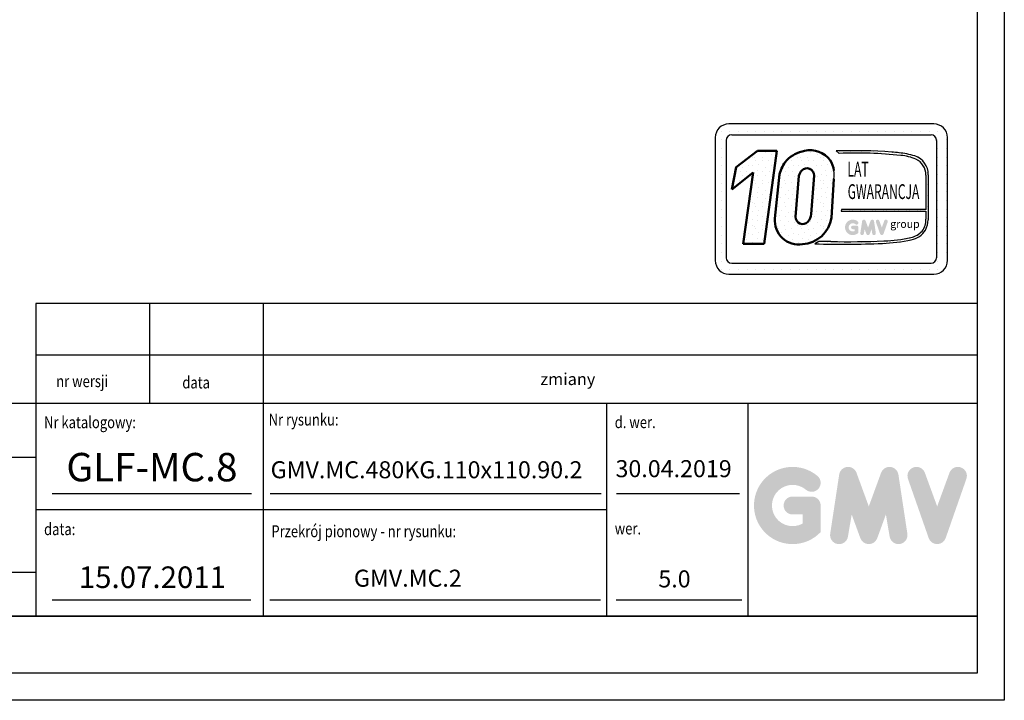
# Model space of a CAD drawing. Units: inches. Extents: x 12002 to 64908, y 12611 to 63079.
# Drawn here: x 14634 to 16367, y 31248 to 32446 of the extents above; entities that cross this region are included whole.
import ezdxf
from ezdxf.enums import TextEntityAlignment as Align

# ---------------------------------------------------------------- set-up
doc = ezdxf.new("R2010")
doc.units = ezdxf.units.IN
doc.header["$MEASUREMENT"] = 0
doc.linetypes.add('CONTINUA', pattern=[0])
for name, color, linetype in [('CARTIGLIO', 7, 'CONTINUA'), ('TESTO', 2, 'Continuous'), ('VANO', 7, 'Continuous')]:
    doc.layers.add(name, color=color, linetype=linetype)
doc.layers.add('QUOTE', color=1, linetype='Continuous', lineweight=15)
doc.styles.add('Gmv', font='ARIAL.TTF')
doc.styles.add('QUOTE', font='romans.shx', dxfattribs={"width": 0.8})
pattern_1 = [(0, (15807.708, 31962.44), (0, 40.0445), [0, -40.0445]), (0, (15820.522, 31963.242), (0, 40.0445), [0, -40.0445]), (0, (15813.314, 31972.05), (0, 40.0445), [0, -40.0445]), (0, (15822.124, 31978.46), (0, 40.0445), [0, -40.0445]), (0, (15811.712, 31980.86), (0, 40.0445), [0, -40.0445]), (0, (15814.916, 31990.472), (0, 40.0445), [0, -40.0445]), (0, (15809.31, 31997.68), (0, 40.0445), [0, -40.0445]), (0, (15822.124, 31996.88), (0, 40.0445), [0, -40.0445]), (0, (15831.735, 31998.48), (0, 40.0445), [0, -40.0445]), (0, (15836.54, 31988.87), (0, 40.0445), [0, -40.0445]), (0, (15844.55, 31988.07), (0, 40.0445), [0, -40.0445]), (0, (15844.55, 31973.654), (0, 40.0445), [0, -40.0445]), (0, (15837.34, 31968.85), (0, 40.0445), [0, -40.0445]), (0, (15826.13, 31971.25), (0, 40.0445), [0, -40.0445]), (0, (15833.336, 31978.46), (0, 40.0445), [0, -40.0445]), (0, (15826.13, 31985.667), (0, 40.0445), [0, -40.0445]), (0, (15842.947, 31963.242), (0, 40.0445), [0, -40.0445])]

msp = doc.modelspace()

# ---------------------------------------------------------------- hatches: boundary and pattern name
h = msp.add_hatch()
h.set_pattern_fill('DOTS2', color=256, scale=40.044534, style=0)
h.set_pattern_definition(pattern_1)
h.paths.add_polyline_path([(15907.31021, 32051.45836), (15944.32983, 32051.45836), (15966.70389, 32215.00262), (15932.38019, 32215.00262), (15895.17435, 32186.18119), (15887.31797, 32147.1507), (15925.29085, 32176.57053)])
h = msp.add_hatch()
h.set_pattern_fill('DOTS2', color=256, scale=40.044534, style=0)
h.set_pattern_definition(pattern_1)
h.paths.add_polyline_path([(16060.45677, 32198.52359, 0.2931262297), (16015.62072, 32215.01974, 0.1581829566), (15983.9466, 32198.18827, 0.1106407523), (15971.51974, 32174.13818), (15963.33779, 32095.98433, 0.4930046839), (16011.95759, 32050.4659, 0.3493587254), (16063.0555, 32097.23463), (16067.0585, 32165.70858, 0.0717377161), (16067.19528, 32180.13622, 0.1135880489)])
h.paths.add_polyline_path([(16010.50837, 32180.64551, -0.6779291205), (16032.07065, 32171.63647), (16027.2125, 32103.41696, -0.1291997499), (16021.32738, 32089.79802, -0.6685621845), (15999.54498, 32098.80705), (16005.52993, 32171.17323, -0.1166649731)], flags=16)
h = msp.add_hatch()
h.set_pattern_fill('DOTS2', color=256, scale=20.022267, style=0)
h.set_pattern_definition([(0, (15806.907, 31962.04), (0, 20.0223), [0, -20.0223]), (0, (15813.314, 31962.441), (0, 20.0223), [0, -20.0223]), (0, (15809.71, 31966.846), (0, 20.0223), [0, -20.0223]), (0, (15814.115, 31970.05), (0, 20.0223), [0, -20.0223]), (0, (15808.91, 31971.25), (0, 20.0223), [0, -20.0223]), (0, (15810.51, 31976.056), (0, 20.0223), [0, -20.0223]), (0, (15807.708, 31979.66), (0, 20.0223), [0, -20.0223]), (0, (15814.115, 31979.26), (0, 20.0223), [0, -20.0223]), (0, (15818.92, 31980.06), (0, 20.0223), [0, -20.0223]), (0, (15821.323, 31975.255), (0, 20.0223), [0, -20.0223]), (0, (15825.327, 31974.855), (0, 20.0223), [0, -20.0223]), (0, (15825.327, 31967.647), (0, 20.0223), [0, -20.0223]), (0, (15821.723, 31965.244), (0, 20.0223), [0, -20.0223]), (0, (15816.117, 31966.446), (0, 20.0223), [0, -20.0223]), (0, (15819.721, 31970.05), (0, 20.0223), [0, -20.0223]), (0, (15816.117, 31973.654), (0, 20.0223), [0, -20.0223]), (0, (15824.527, 31962.441), (0, 20.0223), [0, -20.0223])])
h.paths.add_polyline_path([(16202.43104, 32062.42123, -0.0522625924), (16155.13207, 32056.45815, -0.0157616884), (16061.73282, 32055.27177, 0.0027296492), (16040.65152, 32055.32595), (16033.7075, 32051.40862, 0.0208455704), (16152.36511, 32052.09979, 0.0412098112), (16203.20654, 32058.36709, 0.2076152963), (16228.47958, 32075.54405, 0.0987016061), (16233.02713, 32093.80023), (16233.02713, 32172.91524, 0.3290611992), (16209.64009, 32205.91728, 0.0336253704), (16195.20072, 32209.56449, 0.0275145385), (16168.91129, 32212.77801, 0.0266431036), (16071.10099, 32214.75973), (16076.47774, 32210.56768, -0.0368992387), (16184.82788, 32206.89802, -0.0829702551), (16211.37652, 32200.28406, -0.2849406718), (16229.03312, 32172.43748), (16229.03312, 32111.50304), (16080.55993, 32111.50304), (16079.9102, 32108.97915), (16229.03312, 32108.97915), (16229.03312, 32094.46548, -0.1642502171), (16222.33387, 32073.83158, -0.1661498076)])
h = msp.add_hatch(color=256)
h.paths.add_polyline_path([(16110.22058, 32070.85317), (16110.22058, 32080.23901, 0.4287573781), (16106.89055, 32083.40847, 0.0001472212), (16106.88868, 32083.41234), (16100.31597, 32083.41234, 1), (16100.31597, 32077.06567), (16103.87391, 32077.06567), (16103.87391, 32073.86628, -1.9042134634), (16105.00747, 32085.83011), (16105.00747, 32085.83011, 1), (16109.08703, 32090.69194, 2.3147547561)])
h.paths.add_polyline_path([(16113.59233, 32070.24239, 0.9912278492), (16119.85852, 32069.23641), (16121.1863, 32077.06567), (16124.24299, 32068.6802, 0.6998439001), (16130.20585, 32068.6802), (16133.26255, 32077.06567), (16134.59032, 32069.23641, 0.9912278492), (16140.85651, 32070.24239), (16137.68317, 32091.18639, 0.7764552148), (16131.56508, 32091.80017), (16127.22442, 32079.92167), (16122.88376, 32091.80017, 0.7764552148), (16116.76567, 32091.18639)])
h.paths.add_polyline_path([(16147.03626, 32091.80017, 0.9927481584), (16141.05959, 32089.66535), (16141.0596, 32089.66534, 0.0003132327), (16141.06091, 32089.66158, -0.0001907072), (16141.06011, 32089.66387), (16148.38134, 32068.71986, 0.7097744405), (16154.37251, 32068.71986), (16161.69374, 32089.66387, 0.9932437394), (16155.71704, 32091.79867, -0.0001260312), (16155.71759, 32091.80017), (16151.37692, 32079.92167)])
at = {"layer": 'QUOTE'}
h = msp.add_hatch(color=256, dxfattribs=at)
h.paths.add_polyline_path([(16043.77147, 31543.78579), (16043.77147, 31590.54294, 0.4287573781), (16027.18236, 31606.33216, 0.0001472212), (16027.17305, 31606.35144), (15994.42998, 31606.35144, 1), (15994.42998, 31574.73444), (16012.15446, 31574.73444), (16012.15446, 31558.79613, -1.9042134634), (16017.80146, 31618.39598), (16017.80146, 31618.39597, 1), (16038.12447, 31642.61601, 2.3147547561)])
h.paths.add_polyline_path([(16060.56842, 31540.74308, 0.9912278492), (16091.78448, 31535.73164), (16098.39902, 31574.73444), (16113.62647, 31532.96081, 0.6998439001), (16143.33146, 31532.96081), (16158.55891, 31574.73444), (16165.17345, 31535.73164, 0.9912278492), (16196.38951, 31540.74308), (16180.58101, 31645.0792, 0.7764552148), (16150.1027, 31648.13685), (16128.47896, 31588.96209), (16106.85523, 31648.13685, 0.7764552148), (16076.37692, 31645.0792)])
h.paths.add_polyline_path([(16227.17501, 31648.13685, 0.9927481584), (16197.40121, 31637.50185), (16197.40123, 31637.50179, 0.0003132327), (16197.40777, 31637.4831, -0.0001907072), (16197.40379, 31637.49448), (16233.87572, 31533.15836, 0.7097744405), (16263.72177, 31533.15836), (16300.19371, 31637.49448, 0.9932437394), (16270.41976, 31648.12937, -0.0001260312), (16270.42249, 31648.13685), (16248.79875, 31588.96209)])
h = msp.add_hatch(color=256, dxfattribs=at)
h.paths.add_polyline_path([(16043.77147, 31543.78579), (16043.77147, 31590.54294, 0.4287573781), (16027.18236, 31606.33216, 0.0001472212), (16027.17305, 31606.35144), (15994.42998, 31606.35144, 1), (15994.42998, 31574.73444), (16012.15446, 31574.73444), (16012.15446, 31558.79613, -1.9042134634), (16017.80146, 31618.39598), (16017.80146, 31618.39597, 1), (16038.12447, 31642.61601, 2.3147547561)])
h.paths.add_polyline_path([(16060.56842, 31540.74308, 0.9912278492), (16091.78448, 31535.73164), (16098.39902, 31574.73444), (16113.62647, 31532.96081, 0.6998439001), (16143.33146, 31532.96081), (16158.55891, 31574.73444), (16165.17345, 31535.73164, 0.9912278492), (16196.38951, 31540.74308), (16180.58101, 31645.0792, 0.7764552148), (16150.1027, 31648.13685), (16128.47896, 31588.96209), (16106.85523, 31648.13685, 0.7764552148), (16076.37692, 31645.0792)])
h.paths.add_polyline_path([(16227.17501, 31648.13685, 0.9927481584), (16197.40121, 31637.50185), (16197.40123, 31637.50179, 0.0003132327), (16197.40777, 31637.4831, -0.0001907072), (16197.40379, 31637.49448), (16233.87572, 31533.15836, 0.7097744405), (16263.72177, 31533.15836), (16300.19371, 31637.49448, 0.9932437394), (16270.41976, 31648.12937, -0.0001260312), (16270.42249, 31648.13685), (16248.79875, 31588.96209)])

# ---------------------------------------------------------------- linework, layer by layer
for p, q in [((16242.81662, 32262.29362), (15882.41582, 32262.29362)), ((15861.25961, 32249.53299), (15861.25961, 32249.53299)), ((15868.54116, 32249.53299), (15868.54116, 32249.53299)), ((15883.79813, 32249.53299), (15883.79813, 32249.53299)), ((15887.22116, 32243.07224), (16238.01128, 32243.07224)), ((15899.05509, 32249.53299), (15899.05509, 32249.53299)), ((15914.31206, 32249.53299), (15914.31206, 32249.53299)), ((15929.56903, 32249.53299), (15929.56903, 32249.53299)), ((15944.826, 32249.53299), (15944.826, 32249.53299)), ((15960.08296, 32249.53299), (15960.08296, 32249.53299)), ((15975.33993, 32249.53299), (15975.33993, 32249.53299)), ((15990.5969, 32249.53299), (15990.5969, 32249.53299)), ((16005.85387, 32249.53299), (16005.85387, 32249.53299)), ((16021.11083, 32249.53299), (16021.11083, 32249.53299)), ((16036.3678, 32249.53299), (16036.3678, 32249.53299)), ((16051.62477, 32249.53299), (16051.62477, 32249.53299)), ((16066.88173, 32249.53299), (16066.88173, 32249.53299)), ((16082.1387, 32249.53299), (16082.1387, 32249.53299)), ((16097.39567, 32249.53299), (16097.39567, 32249.53299)), ((16112.65264, 32249.53299), (16112.65264, 32249.53299)), ((16127.9096, 32249.53299), (16127.9096, 32249.53299)), ((16143.16657, 32249.53299), (16143.16657, 32249.53299)), ((16158.42354, 32249.53299), (16158.42354, 32249.53299)), ((16173.68051, 32249.53299), (16173.68051, 32249.53299)), ((16188.93747, 32249.53299), (16188.93747, 32249.53299)), ((16204.19444, 32249.53299), (16204.19444, 32249.53299)), ((16219.45141, 32249.53299), (16219.45141, 32249.53299)), ((16234.70838, 32249.53299), (16234.70838, 32249.53299)), ((16249.96534, 32249.53299), (16249.96534, 32249.53299)), ((15858.3891, 32238.2669), (15858.3891, 32022.02642)), ((15858.3891, 32234.27602), (15858.3891, 32234.27602)), ((15868.54116, 32234.27602), (15868.54116, 32234.27602)), ((15877.61047, 32233.46156), (15877.61047, 32026.83176)), ((16247.55071, 32234.27602), (16247.55071, 32234.27602)), ((16247.62196, 32233.46156), (16247.62196, 32026.83176)), ((16249.96534, 32234.27602), (16249.96534, 32234.27602)), ((16265.22231, 32234.27602), (16265.22231, 32234.27602)), ((16266.84334, 32022.02642), (16266.84334, 32238.2669)), ((15858.3891, 32219.01905), (15858.3891, 32219.01905)), ((15868.54116, 32219.01905), (15868.54116, 32219.01905)), ((16071.10099, 32214.75973), (16076.47774, 32210.56768)), ((16247.62196, 32219.01905), (16247.62196, 32219.01905)), ((16249.96534, 32219.01905), (16249.96534, 32219.01905)), ((16265.22231, 32219.01905), (16265.22231, 32219.01905)), ((15858.3891, 32203.76208), (15858.3891, 32203.76208)), ((15868.54116, 32203.76208), (15868.54116, 32203.76208)), ((16247.62196, 32203.76208), (16247.62196, 32203.76208)), ((16249.96534, 32203.76208), (16249.96534, 32203.76208)), ((16265.22231, 32203.76208), (16265.22231, 32203.76208)), ((15858.3891, 32188.50512), (15858.3891, 32188.50512)), ((15858.3891, 32173.24815), (15858.3891, 32173.24815)), ((15868.54116, 32188.50512), (15868.54116, 32188.50512)), ((15868.54116, 32173.24815), (15868.54116, 32173.24815)), ((16229.03312, 32172.43748), (16229.03312, 32111.50304)), ((16233.02713, 32172.91524), (16233.02713, 32093.80023)), ((16247.62196, 32188.50512), (16247.62196, 32188.50512)), ((16247.62196, 32173.24815), (16247.62196, 32173.24815)), ((16249.96534, 32188.50512), (16249.96534, 32188.50512)), ((16249.96534, 32173.24815), (16249.96534, 32173.24815)), ((16265.22231, 32188.50512), (16265.22231, 32188.50512)), ((16265.22231, 32173.24815), (16265.22231, 32173.24815)), ((15858.3891, 32157.99118), (15858.3891, 32157.99118)), ((15868.54116, 32157.99118), (15868.54116, 32157.99118)), ((16247.62196, 32157.99118), (16247.62196, 32157.99118)), ((16249.96534, 32157.99118), (16249.96534, 32157.99118)), ((16265.22231, 32157.99118), (16265.22231, 32157.99118)), ((15858.3891, 32142.73421), (15858.3891, 32142.73421)), ((15868.54116, 32142.73421), (15868.54116, 32142.73421)), ((16247.62196, 32142.73421), (16247.62196, 32142.73421)), ((16249.96534, 32142.73421), (16249.96534, 32142.73421)), ((16265.22231, 32142.73421), (16265.22231, 32142.73421)), ((15858.3891, 32127.47725), (15858.3891, 32127.47725)), ((15868.54116, 32127.47725), (15868.54116, 32127.47725)), ((16247.62196, 32127.47725), (16247.62196, 32127.47725)), ((16249.96534, 32127.47725), (16249.96534, 32127.47725)), ((16265.22231, 32127.47725), (16265.22231, 32127.47725)), ((15858.3891, 32112.22028), (15858.3891, 32112.22028)), ((15868.54116, 32112.22028), (15868.54116, 32112.22028)), ((16080.55993, 32111.50304), (16079.9102, 32108.97915)), ((16079.9102, 32108.97915), (16229.03312, 32108.97915)), ((16229.03312, 32111.50304), (16080.55993, 32111.50304)), ((16229.03312, 32108.97915), (16229.03312, 32094.46548)), ((16247.62196, 32112.22028), (16247.62196, 32112.22028)), ((16249.96534, 32112.22028), (16249.96534, 32112.22028)), ((16265.22231, 32112.22028), (16265.22231, 32112.22028)), ((15858.3891, 32096.96331), (15858.3891, 32096.96331)), ((15868.54116, 32096.96331), (15868.54116, 32096.96331)), ((16247.62196, 32096.96331), (16247.62196, 32096.96331)), ((16249.96534, 32096.96331), (16249.96534, 32096.96331)), ((16265.22231, 32096.96331), (16265.22231, 32096.96331)), ((15858.3891, 32081.70634), (15858.3891, 32081.70634)), ((15868.54116, 32081.70634), (15868.54116, 32081.70634)), ((16247.62196, 32081.70634), (16247.62196, 32081.70634)), ((16249.96534, 32081.70634), (16249.96534, 32081.70634)), ((16265.22231, 32081.70634), (16265.22231, 32081.70634)), ((15858.3891, 32066.44938), (15858.3891, 32066.44938)), ((15858.3891, 32051.19241), (15858.3891, 32051.19241)), ((15868.54116, 32066.44938), (15868.54116, 32066.44938)), ((15868.54116, 32051.19241), (15868.54116, 32051.19241)), ((16040.65152, 32055.32595), (16033.7075, 32051.40862)), ((16247.62196, 32066.44938), (16247.62196, 32066.44938)), ((16247.62196, 32051.19241), (16247.62196, 32051.19241)), ((16249.96534, 32066.44938), (16249.96534, 32066.44938)), ((16249.96534, 32051.19241), (16249.96534, 32051.19241)), ((16265.22231, 32066.44938), (16265.22231, 32066.44938)), ((16265.22231, 32051.19241), (16265.22231, 32051.19241)), ((15858.3891, 32035.93544), (15858.3891, 32035.93544)), ((15868.54116, 32035.93544), (15868.54116, 32035.93544)), ((16247.62196, 32035.93544), (16247.62196, 32035.93544)), ((16249.96534, 32035.93544), (16249.96534, 32035.93544)), ((16265.22231, 32035.93544), (16265.22231, 32035.93544)), ((15858.52186, 32020.67848), (15858.52186, 32020.67848)), ((15868.54116, 32020.67848), (15868.54116, 32020.67848)), ((15887.22116, 32017.22107), (16238.01128, 32017.22107)), ((16245.33434, 32020.67848), (16245.33434, 32020.67848)), ((16249.96534, 32020.67848), (16249.96534, 32020.67848)), ((16265.22231, 32020.67848), (16265.22231, 32020.67848)), ((15865.11077, 32005.42151), (15865.11077, 32005.42151)), ((15868.54116, 32005.42151), (15868.54116, 32005.42151)), ((15883.79813, 32005.42151), (15883.79813, 32005.42151)), ((15899.05509, 32005.42151), (15899.05509, 32005.42151)), ((15914.31206, 32005.42151), (15914.31206, 32005.42151)), ((15929.56903, 32005.42151), (15929.56903, 32005.42151)), ((15944.826, 32005.42151), (15944.826, 32005.42151)), ((15960.08296, 32005.42151), (15960.08296, 32005.42151)), ((15975.33993, 32005.42151), (15975.33993, 32005.42151)), ((15990.5969, 32005.42151), (15990.5969, 32005.42151)), ((16005.85387, 32005.42151), (16005.85387, 32005.42151)), ((16021.11083, 32005.42151), (16021.11083, 32005.42151)), ((16036.3678, 32005.42151), (16036.3678, 32005.42151)), ((16051.62477, 32005.42151), (16051.62477, 32005.42151)), ((16066.88173, 32005.42151), (16066.88173, 32005.42151)), ((16082.1387, 32005.42151), (16082.1387, 32005.42151)), ((16097.39567, 32005.42151), (16097.39567, 32005.42151)), ((16112.65264, 32005.42151), (16112.65264, 32005.42151)), ((16127.9096, 32005.42151), (16127.9096, 32005.42151)), ((16143.16657, 32005.42151), (16143.16657, 32005.42151)), ((16158.42354, 32005.42151), (16158.42354, 32005.42151)), ((16173.68051, 32005.42151), (16173.68051, 32005.42151)), ((16188.93747, 32005.42151), (16188.93747, 32005.42151)), ((16204.19444, 32005.42151), (16204.19444, 32005.42151)), ((16219.45141, 32005.42151), (16219.45141, 32005.42151)), ((16234.70838, 32005.42151), (16234.70838, 32005.42151)), ((16249.96534, 32005.42151), (16249.96534, 32005.42151)), ((15882.41582, 31997.9997), (16242.81662, 31997.9997))]:
    msp.add_line(p, q)
at = {"lineweight": 50}
for p, q in [((15895.17435, 32186.18119), (15932.38019, 32215.00262)), ((15932.38019, 32215.00262), (15966.70389, 32215.00262)), ((15966.70389, 32215.00262), (15944.32983, 32051.45836)), ((15887.31797, 32147.1507), (15895.17435, 32186.18119)), ((15925.29085, 32176.57053), (15887.31797, 32147.1507)), ((15907.31021, 32051.45836), (15925.29085, 32176.57053)), ((15971.51974, 32174.13818), (15963.33779, 32095.98433)), ((15999.54498, 32098.80705), (16005.52993, 32171.17323)), ((16027.2125, 32103.41696), (16032.07065, 32171.63647)), ((16067.0585, 32165.70858), (16063.0555, 32097.23463)), ((15944.32983, 32051.45836), (15907.31021, 32051.45836))]:
    msp.add_line(p, q, dxfattribs=at)
for centre, radius, start, end in [((15882.41582, 32238.2669), 24.02672, 90, 180), ((16242.81662, 32238.2669), 24.02672, 0, 90), ((15887.22116, 32233.46156), 9.61069, 90, 180), ((16238.01128, 32233.46156), 9.61069, 0, 90), ((16101.42428, 31296.63783), 918.62251, 85.78694509, 91.89165044), ((16105.82394, 31475.63769), 735.51567, 83.83379308, 92.28664072), ((16152.87976, 31972.48351), 240.82869, 79.87882428, 86.18310143), ((16178.31069, 32124.14727), 83.00699, 66.52493063, 85.49685738), ((16175.33458, 32100.50758), 110.85159, 71.97256024, 79.676025), ((16198.97565, 32173.5722), 34.05782, 358.89472246, 71.75220037), ((16197.75657, 32172.12707), 31.27809, 0.56862661, 64.18625856), ((16017.10651, 32173.39659), 50.54015, 351.25037778, 7.66333444), ((16195.12457, 32094.07016), 33.91086, 323.35770939, 0.66794636), ((16184.963, 32096.07837), 48.11809, 334.73861307, 357.28632418), ((16195.68765, 32097.24681), 35.47244, 280.95874384, 318.69276915), ((16196.05097, 32096.07634), 38.38215, 280.74449191, 327.65990843), ((16084.75078, 33474.1912), 1423.6979, 267.94535698, 272.72211799), ((16046.22975, 30124.54348), 1930.79053, 89.53994498, 90.16553294), ((16089.61961, 33536.92542), 1481.91607, 268.92174068, 272.53375448), ((16139.82967, 32363.14003), 311.29274, 272.30786545, 281.74711751), ((16150.33486, 32285.07799), 228.67017, 271.20208304, 283.16889955), ((15882.41582, 32022.02642), 24.02672, 180, 270), ((15887.22116, 32026.83176), 9.61069, 180, 270), ((16238.01128, 32026.83176), 9.61069, 270, 0), ((16242.81662, 32022.02642), 24.02672, 270, 0)]:
    msp.add_arc(centre, radius, start, end)
for centre, radius, start, end in [((16025.71932, 32157.79727), 58.10674, 100.00848358, 135.96343554), ((16025.17846, 32171.81778), 44.24658, 37.12585192, 102.4748315), ((16031.41068, 32158.42765), 61.91725, 140.04712258, 165.30140037), ((16023.87874, 32174.69024), 43.65754, 7.16592184, 33.08728479), ((16028.04092, 32165.38634), 23.2429, 138.96585377, 165.58317102), ((16019.49412, 32171.84389), 12.57824, 359.05512968, 135.59308334), ((15998.35734, 32107.80502), 29.18691, 321.90588773, 351.35316204), ((16005.11964, 32091.8875), 41.98222, 174.39988921, 279.37394189), ((16012.29922, 32098.80705), 12.75424, 180, 315.06075983), ((16008.12375, 32105.95289), 55.61928, 273.95252826, 350.98175662)]:
    msp.add_arc(centre, radius, start, end, dxfattribs=at)
at = {"layer": 'CARTIGLIO'}
for p, q in [((16366.91963, 35303.55947), (16366.91963, 31247.55947)), ((16318.91963, 35255.55947), (16318.91963, 31295.55947)), ((16318.91963, 31395.55947), (13539.71963, 31395.55947)), ((13539.71963, 31395.55947), (16318.91963, 31395.55947)), ((13539.71963, 31395.55947), (16318.91963, 31395.55947)), ((16318.91963, 31395.55947), (13539.71963, 31395.55947)), ((13539.71963, 31395.55947), (16318.91963, 31395.55947)), ((13539.71963, 31395.55947), (16318.91963, 31395.55947)), ((16318.91963, 31295.55947), (13539.71963, 31295.55947)), ((16318.91963, 31295.55947), (13539.71963, 31295.55947)), ((16318.91963, 31295.55947), (13539.71963, 31295.55947)), ((16318.91963, 31295.55947), (13539.71963, 31295.55947)), ((16366.91963, 31247.55947), (13491.71963, 31247.55947)), ((16366.91963, 31247.55947), (13491.71963, 31247.55947))]:
    msp.add_line(p, q, dxfattribs=at)
at = {"layer": 'TESTO', "color": 4}
for p, q in [((14691.71963, 31611.55947), (15042.52772, 31611.55947)), ((15075.15838, 31611.55947), (15657.2792, 31611.55947)), ((15684.74673, 31611.55947), (15900.88807, 31611.55947)), ((14691.71963, 31424.35947), (15040.8511, 31424.35947)), ((15074.39881, 31424.35947), (15656.51963, 31424.35947)), ((15683.98716, 31424.35947), (15904.98452, 31424.35947))]:
    msp.add_line(p, q, dxfattribs=at)
at = {"layer": 'VANO'}
for p, q in [((16318.91963, 31946.44889), (14662.91963, 31946.44889)), ((16318.91963, 31946.44889), (14662.91963, 31946.44889)), ((14662.91963, 31946.44889), (14662.91963, 31855.2325)), ((14662.91963, 31946.44889), (14662.91963, 31855.2325)), ((14862.91963, 31946.44889), (14862.91963, 31855.2325)), ((14862.91963, 31946.44889), (14862.91963, 31855.2325)), ((15062.91963, 31946.44889), (15062.91963, 31855.2325)), ((15062.91963, 31946.44889), (15062.91963, 31855.2325)), ((16318.91963, 31855.2325), (14662.91963, 31855.2325)), ((16318.91963, 31855.2325), (14662.91963, 31855.2325)), ((14662.91963, 31855.2325), (14662.91963, 31769.95947)), ((14662.91963, 31855.2325), (14662.91963, 31769.95947)), ((14862.91963, 31855.2325), (14862.91963, 31769.95947)), ((14862.91963, 31855.2325), (14862.91963, 31769.95947)), ((15062.91963, 31855.2325), (15062.91963, 31769.95947)), ((15062.91963, 31855.2325), (15062.91963, 31769.95947)), ((16318.91963, 31769.95947), (13539.71963, 31769.95947)), ((16318.91963, 31769.95947), (13539.71963, 31769.95947)), ((14662.91963, 31769.95947), (14662.91963, 31395.55947)), ((14662.91963, 31769.95947), (14662.91963, 31395.55947)), ((15062.91963, 31769.95947), (15062.91963, 31395.55947)), ((15062.91963, 31769.95947), (15062.91963, 31395.55947)), ((15667.05612, 31769.95947), (15667.05612, 31395.55947)), ((15667.05612, 31769.95947), (15667.05612, 31395.55947)), ((15915.71963, 31769.95947), (15915.71963, 31395.55947)), ((15915.71963, 31769.95947), (15915.71963, 31395.55947)), ((14662.91963, 31674.79017), (13539.71963, 31674.79017)), ((14662.91963, 31674.79017), (13539.71963, 31674.79017)), ((15667.05612, 31582.75947), (14662.91963, 31582.75947)), ((13539.71963, 31473.28869), (14662.91963, 31473.28869)), ((13539.71963, 31473.28869), (14662.91963, 31473.28869))]:
    msp.add_line(p, q, dxfattribs=at)

# ---------------------------------------------------------------- texts
at = {"style": 'Gmv', "width": 0.6}
for s, p in [('LAT', (16109.59375, 32179.324)), ('GWARANCJA', (16154.37025, 32139.83607))]:
    msp.add_text(s, height=26.028947, dxfattribs=at).set_placement(p, align=Align.MIDDLE)
at = {"style": 'Gmv'}
msp.add_text('group', height=13.62315, dxfattribs=at).set_placement((16192.09533, 32084.48244), align=Align.MIDDLE)
at = {"layer": 'TESTO', "color": 4, "style": 'QUOTE', "width": 0.8}
for s, p in [('nr wersji', (14698.70275, 31798.91794)), ('data', (14920.57425, 31796.65811)), ('Nr katalogowy:', (14677.31963, 31726.64687)), ('Nr rysunku:', (15072.51633, 31731.33438)), ('d. wer.', (15681.45612, 31726.75947)), ('data:', (14677.31963, 31538.42118)), ('Przekrój pionowy - nr rysunku:', (15077.31963, 31534.72121)), ('wer.', (15681.45612, 31539.55947))]:
    msp.add_text(s, height=21, dxfattribs=at).set_placement(p)
at = {"layer": 'TESTO', "color": 4, "insert": (15550.65897, 31823.6494), "char_height": 21, "width": 1325, "attachment_point": 1, "style": 'QUOTE'}
msp.add_mtext('{\\fRomanS|b0|i0|c238|p2;zmiany}', dxfattribs=at)
at = {"layer": 'TESTO', "color": 2, "attachment_point": 5, "style": 'QUOTE'}
for s, insert, char_height, width in [('\\fTahoma|b0|i0;\\H1.315789x;\\T1;\\W1;GLF-MC.8', (14867.12367, 31658.10982), 38, 94.9014686), ('30.04.2019', (15785.02557, 31651.52997), 30, 241.6528357), ('GMV.MC.480KG.110x110.90.2\\P', (15350.33538, 31649.62443), 30, 444.1802), ('15.07.2011', (14867.97631, 31459.34535), 38, 418.65), ('GMV.MC.2', (15317.36742, 31458.71196), 30, 444.1802), ('5.0', (15786.56654, 31457.4736), 30, 241.6528357)]:
    msp.add_mtext(s, dxfattribs=dict(at, insert=insert, char_height=char_height, width=width))

doc.saveas('drawing.dxf')
